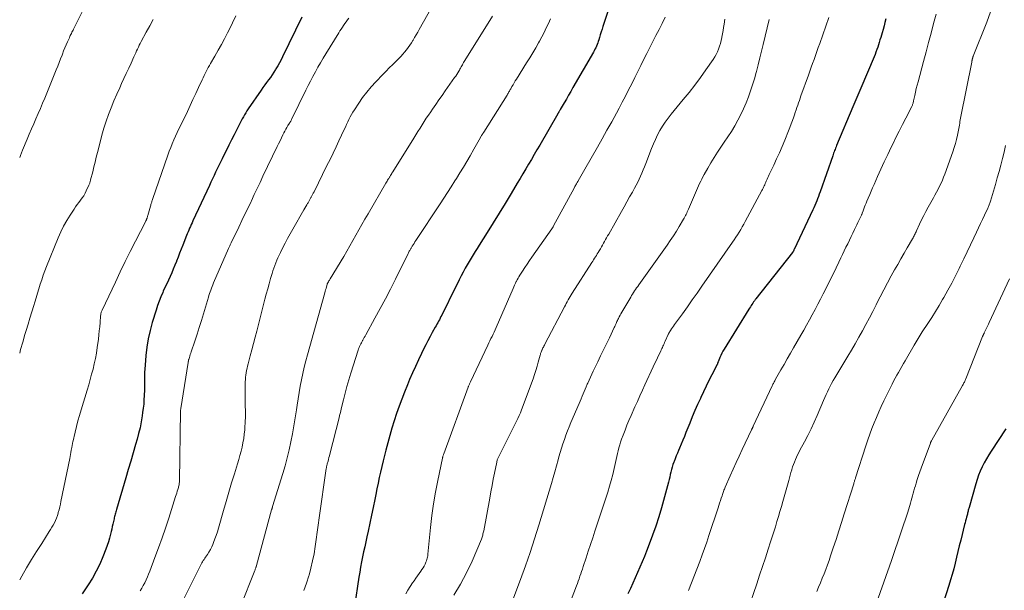
# Model space of a CAD drawing. Units: feet. Extents: x 1940000 to 1945055, y 570000 to 575010.
# Drawn here: x 1940000 to 1940184, y 571754 to 571860 of the extents above; entities that cross this region are included whole.
import ezdxf

# ---------------------------------------------------------------- set-up
doc = ezdxf.new("R2010")
doc.units = ezdxf.units.FT
doc.header["$LTSCALE"] = 100
doc.header["$MEASUREMENT"] = 0
doc.layers.add('CONTOUR INDEX', color=32, linetype='Continuous', lineweight=25)
doc.layers.add('CONTOUR INTERMEDIATE', color=40, linetype='Continuous', lineweight=15)

msp = doc.modelspace()

# ---------------------------------------------------------------- linework, layer by layer
at = {"layer": 'CONTOUR INDEX', "flags": 128}
for points, elevation in [([(1940110.23, 571863.16), (1940108.9, 571859.04), (1940108.74, 571858.53), (1940108.58, 571858.02), (1940108.42, 571857.5), (1940108.26, 571856.99), (1940108.14, 571856.57), (1940108.04, 571856.27), (1940107.94, 571855.97), (1940107.82, 571855.67), (1940107.7, 571855.37), (1940107.56, 571855.08), (1940107.42, 571854.8), (1940107.27, 571854.51), (1940107.12, 571854.23), (1940103.31, 571847.64), (1940102.9, 571846.93), (1940102.49, 571846.21), (1940102.08, 571845.5), (1940101.67, 571844.79), (1940100.94, 571843.54), (1940100.89, 571843.45), (1940100.84, 571843.37), (1940100.79, 571843.28), (1940100.74, 571843.19), (1940100.69, 571843.11), (1940100.66, 571843.06), (1940100.63, 571843.02), (1940100.61, 571842.97), (1940100.58, 571842.93), (1940100.55, 571842.88), (1940100.52, 571842.84), (1940100.5, 571842.79), (1940100.47, 571842.75), (1940097.1, 571836.91), (1940096.58, 571836.01), (1940096.06, 571835.11), (1940095.54, 571834.22), (1940095.02, 571833.32), (1940094.49, 571832.43), (1940093.97, 571831.54), (1940093.44, 571830.65), (1940092.91, 571829.76), (1940091.75, 571827.83), (1940090.66, 571826.01), (1940089.55, 571824.2), (1940088.43, 571822.39), (1940087.31, 571820.59), (1940085.81, 571818.21), (1940085.43, 571817.6), (1940085.05, 571816.99), (1940084.67, 571816.38), (1940084.29, 571815.78), (1940083.92, 571815.16), (1940083.56, 571814.54), (1940083.21, 571813.92), (1940082.88, 571813.29), (1940082.81, 571813.15), (1940082.44, 571812.45), (1940082.08, 571811.74), (1940081.72, 571811.04), (1940081.37, 571810.33), (1940078.81, 571805.15), (1940078.66, 571804.86), (1940078.51, 571804.57), (1940078.36, 571804.28), (1940078.21, 571804), (1940078.05, 571803.71), (1940077.89, 571803.43), (1940077.74, 571803.15), (1940077.58, 571802.86), (1940077.05, 571801.9), (1940076.64, 571801.13), (1940076.23, 571800.36), (1940075.83, 571799.58), (1940075.43, 571798.8), (1940075.02, 571797.97), (1940074.44, 571796.77), (1940073.88, 571795.56), (1940073.34, 571794.34), (1940072.81, 571793.11), (1940072.39, 571792.09), (1940071.85, 571790.77), (1940071.34, 571789.44), (1940070.85, 571788.1), (1940070.38, 571786.75), (1940069.93, 571785.4), (1940069.51, 571784.03), (1940069.11, 571782.67), (1940068.73, 571781.29), (1940068.37, 571779.94), (1940068.1, 571778.92), (1940067.85, 571777.89), (1940067.6, 571776.85), (1940067.37, 571775.82), (1940067.14, 571774.78), (1940066.92, 571773.74), (1940066.7, 571772.7), (1940066.49, 571771.66), (1940066.3, 571770.71), (1940066, 571769.23), (1940065.69, 571767.76), (1940065.38, 571766.28), (1940065.06, 571764.81), (1940064.83, 571763.74), (1940064.62, 571762.8), (1940064.42, 571761.86), (1940064.22, 571760.92), (1940064.03, 571759.97), (1940063.84, 571759.03), (1940063.66, 571758.08), (1940063.5, 571757.14), (1940063.35, 571756.19), (1940062.52, 571750.72)], 1060), ([(1940052.69, 571860.8), (1940049.09, 571853.4), (1940048.8, 571852.82), (1940048.5, 571852.24), (1940048.18, 571851.68), (1940047.85, 571851.12), (1940047.78, 571851.01), (1940047.47, 571850.52), (1940047.14, 571850.03), (1940046.81, 571849.55), (1940046.46, 571849.08), (1940046.11, 571848.61), (1940045.76, 571848.14), (1940045.42, 571847.66), (1940045.09, 571847.18), (1940042.66, 571843.65), (1940042.43, 571843.29), (1940042.2, 571842.93), (1940041.98, 571842.56), (1940041.76, 571842.19), (1940041.56, 571841.81), (1940041.35, 571841.43), (1940041.16, 571841.05), (1940040.96, 571840.67), (1940040.03, 571838.81), (1940039.56, 571837.86), (1940039.08, 571836.91), (1940038.61, 571835.95), (1940038.13, 571835), (1940037.8, 571834.34), (1940037.49, 571833.72), (1940037.19, 571833.09), (1940036.89, 571832.47), (1940036.59, 571831.85), (1940036.3, 571831.22), (1940036, 571830.59), (1940035.71, 571829.97), (1940035.42, 571829.34), (1940032.34, 571822.73), (1940032.19, 571822.39), (1940032.03, 571822.05), (1940031.88, 571821.71), (1940031.73, 571821.37), (1940031.59, 571821.03), (1940031.44, 571820.68), (1940031.3, 571820.34), (1940031.16, 571819.99), (1940030.46, 571818.19), (1940030.16, 571817.45), (1940029.87, 571816.71), (1940029.58, 571815.96), (1940029.28, 571815.22), (1940029.25, 571815.15), (1940028.97, 571814.45), (1940028.68, 571813.75), (1940028.38, 571813.05), (1940028.07, 571812.36), (1940027.76, 571811.66), (1940027.45, 571810.97), (1940027.13, 571810.28), (1940026.82, 571809.59), (1940026.72, 571809.36), (1940026.37, 571808.56), (1940026.04, 571807.74), (1940025.74, 571806.91), (1940025.47, 571806.07), (1940024.76, 571803.78), (1940024.34, 571802.25), (1940023.99, 571800.72), (1940023.74, 571799.16), (1940023.55, 571797.59), (1940023.4, 571795.8), (1940023.36, 571795.11), (1940023.32, 571794.43), (1940023.31, 571793.74), (1940023.31, 571793.06), (1940023.31, 571792.37), (1940023.3, 571791.68), (1940023.29, 571791), (1940023.26, 571790.31), (1940023.25, 571790.1), (1940023.21, 571789.31), (1940023.15, 571788.52), (1940023.06, 571787.74), (1940022.96, 571786.95), (1940022.86, 571786.31), (1940022.68, 571785.2), (1940022.47, 571784.11), (1940022.21, 571783.02), (1940021.92, 571781.94), (1940021.64, 571780.97), (1940021.19, 571779.4), (1940020.73, 571777.84), (1940020.27, 571776.28), (1940019.81, 571774.72), (1940018.06, 571768.82), (1940018, 571768.6), (1940017.94, 571768.38), (1940017.88, 571768.16), (1940017.82, 571767.95), (1940017.76, 571767.73), (1940017.71, 571767.51), (1940017.66, 571767.29), (1940017.61, 571767.07), (1940017.5, 571766.57), (1940017.4, 571766.11), (1940017.29, 571765.64), (1940017.19, 571765.18), (1940017.09, 571764.71), (1940016.97, 571764.2), (1940016.8, 571763.49), (1940016.6, 571762.78), (1940016.36, 571762.08), (1940016.11, 571761.39), (1940015.54, 571760), (1940014.95, 571758.64), (1940014.3, 571757.31), (1940013.57, 571756.02), (1940012.79, 571754.75), (1940011.68, 571753.08)], 1080), ([(1940161.72, 571860.45), (1940161.56, 571859.8), (1940161.39, 571859.15), (1940161.21, 571858.51), (1940161.03, 571857.86), (1940160.78, 571856.98), (1940160.64, 571856.53), (1940160.5, 571856.07), (1940160.36, 571855.62), (1940160.21, 571855.16), (1940160.05, 571854.72), (1940159.89, 571854.27), (1940159.71, 571853.83), (1940159.53, 571853.38), (1940157.07, 571847.53), (1940156.88, 571847.1), (1940156.7, 571846.66), (1940156.52, 571846.23), (1940156.33, 571845.8), (1940156.15, 571845.36), (1940155.96, 571844.93), (1940155.78, 571844.5), (1940155.6, 571844.06), (1940152.55, 571836.8), (1940152.45, 571836.56), (1940152.36, 571836.33), (1940152.26, 571836.09), (1940152.17, 571835.86), (1940152.08, 571835.62), (1940151.99, 571835.39), (1940151.9, 571835.15), (1940151.81, 571834.91), (1940149.44, 571828.16), (1940149.29, 571827.73), (1940149.13, 571827.31), (1940148.98, 571826.88), (1940148.82, 571826.46), (1940148.65, 571826.03), (1940148.47, 571825.61), (1940148.29, 571825.2), (1940148.1, 571824.79), (1940144.61, 571817.37), (1940144.58, 571817.3), (1940144.55, 571817.23), (1940144.51, 571817.17), (1940144.47, 571817.1), (1940144.43, 571817.04), (1940144.38, 571816.98), (1940144.34, 571816.92), (1940144.29, 571816.85), (1940137.48, 571808.2), (1940137.41, 571808.1), (1940137.33, 571808), (1940137.25, 571807.9), (1940137.18, 571807.8), (1940137.11, 571807.69), (1940137.03, 571807.59), (1940136.96, 571807.49), (1940136.89, 571807.38), (1940136.73, 571807.14), (1940136.58, 571806.91), (1940136.43, 571806.68), (1940136.28, 571806.45), (1940136.14, 571806.22), (1940131.53, 571798.8), (1940131.31, 571798.41), (1940131.1, 571798.02), (1940130.91, 571797.62), (1940130.74, 571797.21), (1940130.48, 571796.52), (1940130.45, 571796.45), (1940130.42, 571796.37), (1940130.39, 571796.3), (1940130.36, 571796.22), (1940130.33, 571796.14), (1940130.3, 571796.07), (1940130.27, 571795.99), (1940130.23, 571795.92), (1940129.23, 571793.97), (1940128.7, 571792.91), (1940128.18, 571791.85), (1940127.67, 571790.79), (1940127.17, 571789.72), (1940127.1, 571789.59), (1940126.58, 571788.44), (1940126.08, 571787.29), (1940125.59, 571786.14), (1940125.11, 571784.98), (1940124.41, 571783.22), (1940124.11, 571782.49), (1940123.81, 571781.75), (1940123.51, 571781.02), (1940123.2, 571780.29), (1940123.02, 571779.85), (1940122.8, 571779.34), (1940122.6, 571778.83), (1940122.39, 571778.31), (1940122.2, 571777.79), (1940122.14, 571777.66), (1940121.98, 571777.21), (1940121.84, 571776.75), (1940121.71, 571776.29), (1940121.6, 571775.82), (1940121.49, 571775.35), (1940121.38, 571774.89), (1940121.26, 571774.42), (1940121.14, 571773.96), (1940119.82, 571769.14), (1940119.32, 571767.43), (1940118.78, 571765.72), (1940118.19, 571764.03), (1940117.56, 571762.36), (1940117.05, 571761.05), (1940116.64, 571760.04), (1940116.23, 571759.03), (1940115.8, 571758.03), (1940115.37, 571757.03), (1940114.93, 571756.04), (1940114.48, 571755.04), (1940114.03, 571754.05), (1940113.58, 571753.06)], 1040), ([(1940184.16, 571783.88), (1940181.4, 571779.75), (1940180.94, 571779.03), (1940180.5, 571778.3), (1940180.1, 571777.55), (1940179.71, 571776.79), (1940179.37, 571776.01), (1940179.05, 571775.22), (1940178.77, 571774.42), (1940178.51, 571773.6), (1940177.27, 571769.22), (1940177.22, 571769.04), (1940177.17, 571768.86), (1940177.13, 571768.68), (1940177.08, 571768.49), (1940177.04, 571768.31), (1940177, 571768.13), (1940176.95, 571767.95), (1940176.9, 571767.76), (1940176.82, 571767.42), (1940176.72, 571767.07), (1940176.63, 571766.72), (1940176.54, 571766.36), (1940176.45, 571766.01), (1940175.71, 571763.1), (1940175.44, 571762.03), (1940175.18, 571760.97), (1940174.92, 571759.9), (1940174.67, 571758.83), (1940174.4, 571757.77), (1940174.12, 571756.71), (1940173.81, 571755.66), (1940173.49, 571754.61), (1940171.91, 571749.75)], 1020)]:
    msp.add_lwpolyline(points, dxfattribs=dict(at, elevation=elevation))
at = {"layer": 'CONTOUR INTERMEDIATE', "flags": 128}
for points, elevation in [([(1940078.41, 571865.27), (1940074.6, 571858.48), (1940074.32, 571857.99), (1940074.04, 571857.49), (1940073.75, 571857), (1940073.46, 571856.5), (1940073.43, 571856.45), (1940073.15, 571855.99), (1940072.85, 571855.54), (1940072.54, 571855.1), (1940072.22, 571854.68), (1940071.87, 571854.26), (1940071.52, 571853.85), (1940071.16, 571853.46), (1940070.78, 571853.08), (1940070.28, 571852.59), (1940069.65, 571851.96), (1940069.02, 571851.33), (1940068.4, 571850.7), (1940067.78, 571850.06), (1940066.47, 571848.69), (1940065.61, 571847.76), (1940064.8, 571846.79), (1940064.04, 571845.78), (1940063.32, 571844.74), (1940062.5, 571843.5), (1940062.22, 571843.05), (1940061.95, 571842.61), (1940061.71, 571842.15), (1940061.47, 571841.68), (1940061.25, 571841.21), (1940061.03, 571840.74), (1940060.81, 571840.26), (1940060.58, 571839.79), (1940059.61, 571837.71), (1940059.07, 571836.55), (1940058.51, 571835.38), (1940057.95, 571834.22), (1940057.38, 571833.06), (1940054.96, 571828.19), (1940054.83, 571827.92), (1940054.69, 571827.66), (1940054.55, 571827.4), (1940054.41, 571827.14), (1940054.39, 571827.1), (1940054.26, 571826.86), (1940054.12, 571826.62), (1940053.98, 571826.38), (1940053.85, 571826.14), (1940053.77, 571826.01), (1940053.59, 571825.71), (1940053.41, 571825.41), (1940053.24, 571825.1), (1940053.06, 571824.8), (1940050.98, 571821.18), (1940050.49, 571820.31), (1940050.01, 571819.43), (1940049.54, 571818.55), (1940049.09, 571817.66), (1940048.67, 571816.82), (1940048.44, 571816.34), (1940048.22, 571815.86), (1940048.01, 571815.38), (1940047.81, 571814.88), (1940047.63, 571814.39), (1940047.45, 571813.89), (1940047.28, 571813.38), (1940047.13, 571812.88), (1940046.86, 571811.97), (1940046.58, 571811.01), (1940046.31, 571810.04), (1940046.05, 571809.07), (1940045.79, 571808.1), (1940044.25, 571802.16), (1940043.95, 571801), (1940043.65, 571799.84), (1940043.35, 571798.68), (1940043.04, 571797.53), (1940042.65, 571796.04), (1940042.55, 571795.62), (1940042.45, 571795.21), (1940042.37, 571794.79), (1940042.29, 571794.37), (1940042.23, 571793.95), (1940042.17, 571793.52), (1940042.14, 571793.1), (1940042.12, 571792.67), (1940042.1, 571792.1), (1940042.08, 571791.38), (1940042.08, 571790.66), (1940042.08, 571789.95), (1940042.1, 571789.23), (1940042.13, 571788.25), (1940042.14, 571787.21), (1940042.14, 571786.18), (1940042.1, 571785.16), (1940042.04, 571784.13), (1940042.01, 571783.68), (1940041.93, 571782.88), (1940041.83, 571782.08), (1940041.69, 571781.29), (1940041.52, 571780.5), (1940041.33, 571779.71), (1940041.12, 571778.93), (1940040.9, 571778.15), (1940040.67, 571777.38), (1940040.09, 571775.5), (1940039.57, 571773.78), (1940039.06, 571772.06), (1940038.56, 571770.34), (1940038.06, 571768.62), (1940037.13, 571765.37), (1940036.93, 571764.68), (1940036.7, 571763.99), (1940036.46, 571763.32), (1940036.2, 571762.64), (1940036.07, 571762.32), (1940035.85, 571761.83), (1940035.6, 571761.34), (1940035.33, 571760.87), (1940035.04, 571760.41), (1940034.72, 571759.94), (1940034.57, 571759.72), (1940034.42, 571759.5), (1940034.28, 571759.28), (1940034.14, 571759.06), (1940034, 571758.84), (1940033.86, 571758.61), (1940033.74, 571758.38), (1940033.62, 571758.15), (1940029.99, 571750.77)], 1072), ([(1940011.65, 571861.81), (1940010.06, 571858.56), (1940009.96, 571858.36), (1940009.86, 571858.16), (1940009.76, 571857.96), (1940009.65, 571857.76), (1940009.55, 571857.55), (1940009.45, 571857.35), (1940009.36, 571857.15), (1940009.27, 571856.94), (1940008.94, 571856.21), (1940008.69, 571855.63), (1940008.45, 571855.06), (1940008.21, 571854.48), (1940007.98, 571853.89), (1940007.91, 571853.69), (1940007.64, 571853), (1940007.37, 571852.31), (1940007.1, 571851.63), (1940006.82, 571850.95), (1940004.68, 571845.68), (1940004.28, 571844.71), (1940003.87, 571843.74), (1940003.46, 571842.78), (1940003.04, 571841.83), (1940002.61, 571840.87), (1940002.2, 571839.91), (1940001.79, 571838.94), (1940001.38, 571837.98), (1940000.55, 571835.97), (1940000.15, 571834.98), (1940000, 571834.59)], 1092), ([(1940171.13, 571861.38), (1940170.65, 571859.58), (1940170.18, 571857.82), (1940169.71, 571856.06), (1940169.24, 571854.29), (1940168.77, 571852.53), (1940167.74, 571848.72), (1940167.57, 571848.09), (1940167.41, 571847.45), (1940167.27, 571846.81), (1940167.13, 571846.16), (1940166.92, 571845.14), (1940166.89, 571845.01), (1940166.86, 571844.88), (1940166.83, 571844.75), (1940166.79, 571844.62), (1940166.74, 571844.49), (1940166.7, 571844.36), (1940166.64, 571844.24), (1940166.58, 571844.12), (1940165.46, 571841.94), (1940164.83, 571840.73), (1940164.22, 571839.51), (1940163.61, 571838.29), (1940163.01, 571837.07), (1940162.73, 571836.51), (1940162.08, 571835.15), (1940161.44, 571833.79), (1940160.81, 571832.42), (1940160.2, 571831.04), (1940159.55, 571829.56), (1940159.27, 571828.92), (1940158.99, 571828.28), (1940158.72, 571827.64), (1940158.44, 571827), (1940158.2, 571826.42), (1940158.05, 571826.06), (1940157.9, 571825.7), (1940157.76, 571825.34), (1940157.62, 571824.98), (1940157.41, 571824.41), (1940157.38, 571824.33), (1940157.35, 571824.26), (1940157.32, 571824.18), (1940157.29, 571824.1), (1940157.26, 571824.02), (1940157.23, 571823.95), (1940157.2, 571823.87), (1940157.16, 571823.79), (1940156.87, 571823.17), (1940156.69, 571822.79), (1940156.5, 571822.41), (1940156.32, 571822.02), (1940156.13, 571821.64), (1940155.87, 571821.1), (1940155.55, 571820.45), (1940155.24, 571819.79), (1940154.93, 571819.14), (1940154.61, 571818.48), (1940154.61, 571818.46), (1940154.29, 571817.8), (1940153.97, 571817.14), (1940153.66, 571816.47), (1940153.34, 571815.81), (1940152.96, 571815.01), (1940152.45, 571813.94), (1940151.93, 571812.88), (1940151.41, 571811.83), (1940150.88, 571810.77), (1940150.05, 571809.12), (1940149.55, 571808.14), (1940149.04, 571807.16), (1940148.53, 571806.19), (1940148, 571805.22), (1940147.47, 571804.25), (1940146.93, 571803.29), (1940146.39, 571802.33), (1940145.84, 571801.37), (1940144.5, 571799.03), (1940143.91, 571798), (1940143.32, 571796.97), (1940142.73, 571795.94), (1940142.15, 571794.9), (1940141.15, 571793.15), (1940141.06, 571792.99), (1940140.98, 571792.84), (1940140.89, 571792.68), (1940140.81, 571792.53), (1940140.73, 571792.37), (1940140.66, 571792.21), (1940140.58, 571792.05), (1940140.5, 571791.9), (1940136.98, 571784.38), (1940136.94, 571784.29), (1940136.9, 571784.21), (1940136.86, 571784.12), (1940136.82, 571784.04), (1940136.78, 571783.95), (1940136.74, 571783.87), (1940136.7, 571783.78), (1940136.66, 571783.7), (1940134.91, 571780.03), (1940134.33, 571778.81), (1940133.77, 571777.58), (1940133.21, 571776.35), (1940132.66, 571775.11), (1940131.76, 571773.03), (1940131.67, 571772.83), (1940131.59, 571772.63), (1940131.51, 571772.43), (1940131.43, 571772.22), (1940131.35, 571772.02), (1940131.28, 571771.81), (1940131.21, 571771.6), (1940131.14, 571771.4), (1940130.99, 571770.92), (1940130.84, 571770.48), (1940130.7, 571770.03), (1940130.56, 571769.59), (1940130.41, 571769.14), (1940128.7, 571763.95), (1940128.3, 571762.74), (1940127.88, 571761.53), (1940127.44, 571760.34), (1940126.99, 571759.14), (1940124.9, 571753.68)], 1036), ([(1940181.29, 571861.76), (1940180.58, 571859.88), (1940178.05, 571853.52), (1940178.04, 571853.5), (1940178.04, 571853.49), (1940178.03, 571853.47), (1940178.02, 571853.45), (1940178, 571853.38), (1940178, 571853.36), (1940177.99, 571853.35), (1940177.99, 571853.33), (1940177.98, 571853.31), (1940177.95, 571853.18), (1940177.92, 571853.1), (1940177.9, 571853.01), (1940177.88, 571852.93), (1940177.86, 571852.84), (1940177.85, 571852.81), (1940177.83, 571852.71), (1940177.8, 571852.61), (1940177.78, 571852.51), (1940177.76, 571852.4), (1940175.75, 571842.26), (1940175.69, 571841.94), (1940175.63, 571841.62), (1940175.57, 571841.29), (1940175.52, 571840.97), (1940175.47, 571840.64), (1940175.42, 571840.32), (1940175.36, 571839.99), (1940175.29, 571839.67), (1940175.11, 571838.74), (1940174.93, 571837.96), (1940174.73, 571837.19), (1940174.5, 571836.42), (1940174.25, 571835.66), (1940172.75, 571831.49), (1940172.53, 571830.91), (1940172.29, 571830.34), (1940172.04, 571829.77), (1940171.77, 571829.21), (1940171.49, 571828.66), (1940171.2, 571828.11), (1940170.91, 571827.56), (1940170.61, 571827.02), (1940169.63, 571825.3), (1940169.21, 571824.52), (1940168.8, 571823.74), (1940168.41, 571822.94), (1940168.03, 571822.14), (1940167.47, 571820.91), (1940167.38, 571820.72), (1940167.29, 571820.53), (1940167.2, 571820.34), (1940167.11, 571820.15), (1940167.02, 571819.96), (1940166.92, 571819.78), (1940166.82, 571819.59), (1940166.72, 571819.41), (1940165.73, 571817.71), (1940165.13, 571816.68), (1940164.54, 571815.65), (1940163.96, 571814.62), (1940163.37, 571813.58), (1940162.74, 571812.45), (1940162.03, 571811.16), (1940161.34, 571809.86), (1940160.66, 571808.55), (1940159.99, 571807.24), (1940159.9, 571807.06), (1940159.28, 571805.83), (1940158.66, 571804.61), (1940158.02, 571803.4), (1940157.37, 571802.2), (1940156.71, 571801), (1940156.03, 571799.8), (1940155.34, 571798.62), (1940154.64, 571797.44), (1940152.2, 571793.41), (1940151.9, 571792.9), (1940151.61, 571792.39), (1940151.34, 571791.87), (1940151.07, 571791.34), (1940150.82, 571790.81), (1940150.57, 571790.28), (1940150.34, 571789.74), (1940150.1, 571789.2), (1940148.91, 571786.39), (1940148.36, 571785.14), (1940147.78, 571783.89), (1940147.17, 571782.66), (1940146.54, 571781.45), (1940145.7, 571779.88), (1940145.47, 571779.45), (1940145.25, 571779.02), (1940145.04, 571778.58), (1940144.84, 571778.14), (1940144.65, 571777.69), (1940144.48, 571777.24), (1940144.32, 571776.78), (1940144.18, 571776.32), (1940144.16, 571776.25), (1940144.02, 571775.74), (1940143.87, 571775.24), (1940143.73, 571774.74), (1940143.59, 571774.23), (1940142.51, 571770.35), (1940142.24, 571769.4), (1940141.96, 571768.45), (1940141.68, 571767.51), (1940141.39, 571766.57), (1940141.1, 571765.62), (1940140.81, 571764.68), (1940140.51, 571763.74), (1940140.21, 571762.8), (1940139.77, 571761.43), (1940139.24, 571759.8), (1940138.71, 571758.18), (1940138.16, 571756.55), (1940137.62, 571754.94), (1940135.83, 571749.69)], 1032), ([(1940040.38, 571861.02), (1940039.74, 571859.71), (1940039.09, 571858.41), (1940038.81, 571857.87), (1940038.24, 571856.77), (1940037.66, 571855.68), (1940037.06, 571854.6), (1940036.45, 571853.52), (1940035.64, 571852.12), (1940035.43, 571851.75), (1940035.22, 571851.38), (1940035.01, 571851.01), (1940034.81, 571850.63), (1940034.61, 571850.25), (1940034.42, 571849.87), (1940034.23, 571849.48), (1940034.05, 571849.1), (1940033.39, 571847.64), (1940032.88, 571846.53), (1940032.36, 571845.41), (1940031.84, 571844.31), (1940031.31, 571843.2), (1940030.06, 571840.63), (1940029.73, 571839.94), (1940029.41, 571839.25), (1940029.09, 571838.56), (1940028.78, 571837.86), (1940028.49, 571837.16), (1940028.2, 571836.45), (1940027.93, 571835.74), (1940027.67, 571835.02), (1940024.8, 571826.71), (1940024.75, 571826.56), (1940024.7, 571826.41), (1940024.65, 571826.26), (1940024.61, 571826.11), (1940024.56, 571825.96), (1940024.51, 571825.81), (1940024.47, 571825.66), (1940024.43, 571825.51), (1940023.92, 571823.72), (1940023.88, 571823.6), (1940023.85, 571823.49), (1940023.81, 571823.38), (1940023.78, 571823.26), (1940023.76, 571823.2), (1940023.73, 571823.12), (1940023.7, 571823.04), (1940023.66, 571822.96), (1940023.63, 571822.88), (1940023.59, 571822.81), (1940023.56, 571822.73), (1940023.52, 571822.65), (1940023.48, 571822.58), (1940021.62, 571818.95), (1940020.65, 571817.05), (1940019.7, 571815.15), (1940018.78, 571813.24), (1940017.86, 571811.32), (1940015.38, 571806.04), (1940015.33, 571805.92), (1940015.28, 571805.79), (1940015.24, 571805.67), (1940015.2, 571805.54), (1940015.17, 571805.42), (1940015.15, 571805.29), (1940015.13, 571805.16), (1940015.12, 571805.03), (1940015.02, 571803.74), (1940014.95, 571802.97), (1940014.87, 571802.2), (1940014.78, 571801.43), (1940014.69, 571800.66), (1940014.47, 571799.06), (1940014.32, 571798.05), (1940014.14, 571797.05), (1940013.93, 571796.05), (1940013.69, 571795.06), (1940013.43, 571794.08), (1940013.16, 571793.09), (1940012.88, 571792.11), (1940012.59, 571791.13), (1940011.47, 571787.45), (1940011.17, 571786.41), (1940010.87, 571785.37), (1940010.6, 571784.32), (1940010.35, 571783.27), (1940009.92, 571781.42), (1940009.89, 571781.29), (1940009.86, 571781.16), (1940009.83, 571781.03), (1940009.81, 571780.9), (1940009.79, 571780.77), (1940009.77, 571780.64), (1940009.74, 571780.51), (1940009.72, 571780.38), (1940009.63, 571779.88), (1940009.56, 571779.5), (1940009.49, 571779.12), (1940009.41, 571778.74), (1940009.34, 571778.36), (1940007.71, 571770.35), (1940007.6, 571769.82), (1940007.48, 571769.3), (1940007.35, 571768.77), (1940007.21, 571768.25), (1940007.18, 571768.14), (1940007.04, 571767.68), (1940006.88, 571767.23), (1940006.69, 571766.79), (1940006.48, 571766.36), (1940006.26, 571765.93), (1940006.03, 571765.51), (1940005.78, 571765.1), (1940005.53, 571764.69), (1940004.11, 571762.49), (1940003.15, 571760.98), (1940002.21, 571759.46), (1940001.29, 571757.92), (1940000.4, 571756.37), (1940000, 571755.67)], 1084), ([(1940024.93, 571860.35), (1940024.27, 571859.16), (1940023.62, 571857.96), (1940022.7, 571856.25), (1940022.52, 571855.9), (1940022.34, 571855.55), (1940022.16, 571855.19), (1940021.99, 571854.83), (1940021.82, 571854.47), (1940021.66, 571854.11), (1940021.49, 571853.75), (1940021.33, 571853.39), (1940020.79, 571852.2), (1940020.35, 571851.24), (1940019.91, 571850.28), (1940019.47, 571849.33), (1940019.03, 571848.37), (1940018.68, 571847.62), (1940018.12, 571846.38), (1940017.59, 571845.14), (1940017.08, 571843.88), (1940016.6, 571842.62), (1940016.15, 571841.34), (1940015.73, 571840.05), (1940015.35, 571838.75), (1940015, 571837.44), (1940014.52, 571835.52), (1940014.3, 571834.62), (1940014.07, 571833.72), (1940013.85, 571832.83), (1940013.63, 571831.93), (1940013.25, 571830.38), (1940013.22, 571830.25), (1940013.19, 571830.13), (1940013.16, 571830.01), (1940013.12, 571829.89), (1940013.08, 571829.77), (1940013.04, 571829.66), (1940013, 571829.54), (1940012.94, 571829.42), (1940012.43, 571828.34), (1940012.2, 571827.89), (1940011.95, 571827.44), (1940011.66, 571827.02), (1940011.36, 571826.61), (1940011.05, 571826.2), (1940010.74, 571825.79), (1940010.44, 571825.37), (1940010.16, 571824.95), (1940009.4, 571823.81), (1940008.78, 571822.8), (1940008.19, 571821.76), (1940007.67, 571820.69), (1940007.2, 571819.6), (1940005.03, 571814.21), (1940004.71, 571813.39), (1940004.41, 571812.57), (1940004.12, 571811.74), (1940003.85, 571810.91), (1940003.59, 571810.07), (1940003.33, 571809.23), (1940003.07, 571808.39), (1940002.82, 571807.55), (1940002.63, 571806.91), (1940002.27, 571805.75), (1940001.92, 571804.58), (1940001.57, 571803.42), (1940001.22, 571802.26), (1940000.99, 571801.49), (1940000.58, 571800.1), (1940000.18, 571798.7), (1940000, 571798.06)], 1088), ([(1940061.47, 571860.59), (1940061.22, 571860.26), (1940060.97, 571859.93), (1940060.73, 571859.59), (1940060.49, 571859.25), (1940060.26, 571858.91), (1940060.03, 571858.56), (1940059.8, 571858.21), (1940059.58, 571857.86), (1940057.15, 571853.93), (1940056.65, 571853.1), (1940056.15, 571852.27), (1940055.68, 571851.43), (1940055.21, 571850.58), (1940054.75, 571849.72), (1940054.3, 571848.86), (1940053.87, 571848), (1940053.44, 571847.13), (1940050.83, 571841.79), (1940050.78, 571841.69), (1940050.73, 571841.59), (1940050.67, 571841.49), (1940050.61, 571841.39), (1940050.55, 571841.29), (1940050.49, 571841.19), (1940050.43, 571841.09), (1940050.37, 571840.99), (1940050.09, 571840.53), (1940049.89, 571840.19), (1940049.7, 571839.85), (1940049.51, 571839.51), (1940049.33, 571839.16), (1940049.14, 571838.78), (1940048.87, 571838.24), (1940048.61, 571837.7), (1940048.34, 571837.15), (1940048.08, 571836.61), (1940045.43, 571831.06), (1940044.88, 571829.92), (1940044.34, 571828.78), (1940043.8, 571827.64), (1940043.26, 571826.5), (1940043.2, 571826.38), (1940042.64, 571825.19), (1940042.07, 571823.99), (1940041.5, 571822.79), (1940040.92, 571821.59), (1940039.51, 571818.64), (1940039.45, 571818.5), (1940039.39, 571818.37), (1940039.32, 571818.24), (1940039.26, 571818.1), (1940039.2, 571817.97), (1940039.14, 571817.84), (1940039.08, 571817.7), (1940039.02, 571817.57), (1940036.21, 571811.15), (1940036.07, 571810.82), (1940035.94, 571810.49), (1940035.81, 571810.16), (1940035.69, 571809.82), (1940035.57, 571809.49), (1940035.45, 571809.15), (1940035.34, 571808.81), (1940035.24, 571808.47), (1940034.32, 571805.4), (1940033.93, 571804.12), (1940033.53, 571802.84), (1940033.12, 571801.56), (1940032.7, 571800.29), (1940032.02, 571798.26), (1940031.94, 571798), (1940031.85, 571797.75), (1940031.77, 571797.49), (1940031.69, 571797.24), (1940031.56, 571796.87), (1940031.54, 571796.79), (1940031.52, 571796.72), (1940031.51, 571796.65), (1940031.5, 571796.58), (1940031.49, 571796.46), (1940031.48, 571796.45), (1940031.48, 571796.43), (1940031.48, 571796.41), (1940031.48, 571796.4), (1940031.47, 571796.33), (1940031.47, 571796.31), (1940031.47, 571796.29), (1940031.47, 571796.27), (1940031.46, 571796.26), (1940030.09, 571787.71), (1940030.07, 571787.59), (1940030.05, 571787.46), (1940030.05, 571787.33), (1940030.04, 571787.2), (1940029.83, 571774.27), (1940029.82, 571774.1), (1940029.81, 571773.93), (1940029.8, 571773.76), (1940029.78, 571773.59), (1940029.75, 571773.42), (1940029.72, 571773.26), (1940029.68, 571773.09), (1940029.64, 571772.93), (1940029.53, 571772.58), (1940029.43, 571772.24), (1940029.33, 571771.9), (1940029.22, 571771.57), (1940029.11, 571771.23), (1940027.82, 571767.21), (1940027.21, 571765.36), (1940026.58, 571763.52), (1940025.93, 571761.68), (1940025.25, 571759.86), (1940024.29, 571757.31), (1940024.07, 571756.76), (1940023.85, 571756.22), (1940023.61, 571755.69), (1940023.35, 571755.16), (1940023.08, 571754.64), (1940022.8, 571754.13), (1940022.49, 571753.63)], 1076), ([(1940088.28, 571860.98), (1940087.47, 571859.66), (1940083.01, 571852.49), (1940082.89, 571852.3), (1940082.77, 571852.1), (1940082.66, 571851.9), (1940082.55, 571851.7), (1940082.44, 571851.49), (1940082.33, 571851.29), (1940082.21, 571851.09), (1940082.1, 571850.89), (1940081.98, 571850.68), (1940081.8, 571850.38), (1940081.62, 571850.08), (1940081.42, 571849.79), (1940081.22, 571849.5), (1940079.46, 571847.03), (1940078.86, 571846.18), (1940078.27, 571845.33), (1940077.68, 571844.48), (1940077.09, 571843.62), (1940076.75, 571843.12), (1940076.34, 571842.51), (1940075.93, 571841.9), (1940075.53, 571841.28), (1940075.14, 571840.66), (1940074.75, 571840.05), (1940074.36, 571839.43), (1940073.97, 571838.8), (1940073.58, 571838.18), (1940069.68, 571831.93), (1940069.57, 571831.76), (1940069.46, 571831.58), (1940069.35, 571831.41), (1940069.25, 571831.23), (1940069.17, 571831.11), (1940069.1, 571830.99), (1940069.04, 571830.88), (1940068.97, 571830.77), (1940068.9, 571830.66), (1940068.81, 571830.51), (1940068.7, 571830.32), (1940068.59, 571830.14), (1940068.48, 571829.95), (1940068.37, 571829.76), (1940065.05, 571824.05), (1940064.47, 571823.06), (1940063.91, 571822.06), (1940063.35, 571821.06), (1940062.79, 571820.06), (1940062.23, 571819.06), (1940061.66, 571818.07), (1940061.09, 571817.08), (1940060.5, 571816.09), (1940057.98, 571811.91), (1940057.9, 571811.78), (1940057.82, 571811.64), (1940057.74, 571811.51), (1940057.65, 571811.38), (1940057.52, 571811.15), (1940057.5, 571811.13), (1940057.49, 571811.11), (1940057.48, 571811.09), (1940057.47, 571811.07), (1940057.44, 571810.97), (1940057.43, 571810.95), (1940057.42, 571810.93), (1940057.41, 571810.9), (1940057.41, 571810.88), (1940057.27, 571810.39), (1940057.2, 571810.12), (1940057.12, 571809.85), (1940057.05, 571809.58), (1940056.97, 571809.31), (1940053.73, 571797.74), (1940053.42, 571796.58), (1940053.12, 571795.41), (1940052.85, 571794.24), (1940052.6, 571793.06), (1940052.37, 571791.87), (1940052.16, 571790.69), (1940051.97, 571789.5), (1940051.79, 571788.3), (1940051.67, 571787.46), (1940051.45, 571785.95), (1940051.2, 571784.44), (1940050.93, 571782.94), (1940050.64, 571781.44), (1940050.32, 571779.95), (1940049.96, 571778.47), (1940049.56, 571777), (1940049.13, 571775.53), (1940047.23, 571769.39), (1940047.23, 571769.37), (1940047.22, 571769.36), (1940047.22, 571769.34), (1940047.21, 571769.32), (1940047.19, 571769.26), (1940047.18, 571769.24), (1940047.18, 571769.22), (1940047.17, 571769.21), (1940047.17, 571769.19), (1940047.14, 571769.1), (1940047.13, 571769.08), (1940047.13, 571769.06), (1940047.12, 571769.03), (1940047.12, 571769.01), (1940047.1, 571768.96), (1940047.09, 571768.91), (1940047.07, 571768.86), (1940047.06, 571768.81), (1940047.05, 571768.76), (1940044.23, 571758.39), (1940044.19, 571758.27), (1940044.16, 571758.15), (1940044.12, 571758.03), (1940044.08, 571757.91), (1940044.03, 571757.79), (1940043.99, 571757.67), (1940043.94, 571757.55), (1940043.9, 571757.43), (1940041.2, 571750.68)], 1068), ([(1940099.1, 571860.45), (1940098.72, 571859.61), (1940098.33, 571858.77), (1940097.93, 571857.95), (1940097.5, 571857.13), (1940097.06, 571856.32), (1940096.89, 571856.02), (1940096.35, 571855.07), (1940095.8, 571854.13), (1940095.23, 571853.19), (1940094.66, 571852.26), (1940092.75, 571849.22), (1940092.53, 571848.88), (1940092.32, 571848.53), (1940092.12, 571848.18), (1940091.92, 571847.82), (1940091.69, 571847.41), (1940091.61, 571847.26), (1940091.52, 571847.12), (1940091.44, 571846.97), (1940091.35, 571846.82), (1940091.27, 571846.67), (1940091.18, 571846.53), (1940091.09, 571846.38), (1940091.01, 571846.24), (1940086.65, 571839.31), (1940086.59, 571839.22), (1940086.53, 571839.13), (1940086.48, 571839.04), (1940086.42, 571838.94), (1940086.36, 571838.85), (1940086.31, 571838.76), (1940086.25, 571838.66), (1940086.2, 571838.57), (1940085.81, 571837.88), (1940085.57, 571837.44), (1940085.32, 571837.01), (1940085.07, 571836.57), (1940084.82, 571836.14), (1940084.09, 571834.87), (1940083.47, 571833.81), (1940082.84, 571832.75), (1940082.19, 571831.7), (1940081.54, 571830.66), (1940081.25, 571830.2), (1940080.57, 571829.12), (1940079.88, 571828.05), (1940079.19, 571826.98), (1940078.5, 571825.92), (1940073.99, 571819.08), (1940073.81, 571818.81), (1940073.64, 571818.54), (1940073.46, 571818.27), (1940073.29, 571817.99), (1940073.09, 571817.66), (1940073.02, 571817.55), (1940072.96, 571817.45), (1940072.9, 571817.34), (1940072.84, 571817.23), (1940072.82, 571817.19), (1940072.75, 571817.06), (1940072.68, 571816.93), (1940072.62, 571816.8), (1940072.55, 571816.66), (1940070.15, 571811.84), (1940069.22, 571810.01), (1940068.28, 571808.18), (1940067.32, 571806.37), (1940066.34, 571804.56), (1940064.63, 571801.46), (1940064.49, 571801.22), (1940064.35, 571800.97), (1940064.21, 571800.72), (1940064.07, 571800.47), (1940064.04, 571800.41), (1940063.92, 571800.19), (1940063.8, 571799.97), (1940063.69, 571799.75), (1940063.58, 571799.52), (1940063.47, 571799.29), (1940063.38, 571799.06), (1940063.29, 571798.83), (1940063.21, 571798.59), (1940061.83, 571794.29), (1940061.45, 571793.05), (1940061.09, 571791.81), (1940060.75, 571790.56), (1940060.44, 571789.31), (1940060.05, 571787.65), (1940059.95, 571787.22), (1940059.85, 571786.79), (1940059.74, 571786.36), (1940059.63, 571785.94), (1940057.92, 571779.16), (1940057.84, 571778.83), (1940057.75, 571778.51), (1940057.66, 571778.18), (1940057.57, 571777.86), (1940057.44, 571777.36), (1940057.42, 571777.29), (1940057.39, 571777.21), (1940057.38, 571777.13), (1940057.36, 571777.05), (1940057.34, 571776.96), (1940057.31, 571776.84), (1940057.29, 571776.72), (1940057.27, 571776.6), (1940057.25, 571776.47), (1940055.95, 571767.26), (1940055.76, 571765.92), (1940055.57, 571764.58), (1940055.38, 571763.23), (1940055.19, 571761.89), (1940054.96, 571760.55), (1940054.7, 571759.22), (1940054.39, 571757.9), (1940054.04, 571756.59), (1940053.99, 571756.41), (1940053.56, 571755.04), (1940053.08, 571753.68)], 1064), ([(1940120.55, 571860.76), (1940119.96, 571859.63), (1940119.38, 571858.51), (1940118.79, 571857.38), (1940118.21, 571856.25), (1940117.64, 571855.11), (1940117.08, 571853.98), (1940116.57, 571852.94), (1940116, 571851.79), (1940115.43, 571850.64), (1940114.85, 571849.49), (1940114.28, 571848.35), (1940113.7, 571847.2), (1940113.11, 571846.06), (1940112.52, 571844.93), (1940111.91, 571843.79), (1940111.41, 571842.86), (1940110.54, 571841.26), (1940109.66, 571839.67), (1940108.78, 571838.08), (1940107.88, 571836.5), (1940105.53, 571832.38), (1940105.28, 571831.94), (1940105.03, 571831.51), (1940104.79, 571831.08), (1940104.54, 571830.65), (1940104.21, 571830.09), (1940104.12, 571829.93), (1940104.04, 571829.78), (1940103.95, 571829.63), (1940103.86, 571829.47), (1940103.78, 571829.32), (1940103.69, 571829.17), (1940103.61, 571829.01), (1940103.53, 571828.86), (1940099.69, 571821.79), (1940099.66, 571821.72), (1940099.62, 571821.65), (1940099.58, 571821.58), (1940099.53, 571821.51), (1940099.49, 571821.44), (1940099.45, 571821.38), (1940099.4, 571821.31), (1940099.36, 571821.24), (1940095.66, 571815.99), (1940095.21, 571815.34), (1940094.76, 571814.68), (1940094.33, 571814.02), (1940093.89, 571813.36), (1940093.39, 571812.57), (1940093.22, 571812.3), (1940093.06, 571812.02), (1940092.9, 571811.74), (1940092.75, 571811.46), (1940092.72, 571811.4), (1940092.57, 571811.08), (1940092.42, 571810.76), (1940092.27, 571810.44), (1940092.13, 571810.12), (1940088.94, 571802.81), (1940088.76, 571802.4), (1940088.58, 571801.98), (1940088.39, 571801.58), (1940088.2, 571801.17), (1940088, 571800.76), (1940087.81, 571800.35), (1940087.62, 571799.95), (1940087.43, 571799.54), (1940084.19, 571792.67), (1940084.13, 571792.56), (1940084.08, 571792.44), (1940084.02, 571792.32), (1940083.97, 571792.21), (1940083.87, 571792), (1940083.82, 571791.88), (1940083.79, 571791.82), (1940083.76, 571791.74), (1940083.75, 571791.72), (1940083.74, 571791.7), (1940083.73, 571791.69), (1940083.73, 571791.67), (1940079.18, 571779.21), (1940079.14, 571779.12), (1940079.11, 571779.02), (1940079.07, 571778.92), (1940079.04, 571778.82), (1940079.01, 571778.72), (1940078.99, 571778.62), (1940078.96, 571778.52), (1940078.94, 571778.41), (1940078.07, 571774.26), (1940077.65, 571772.08), (1940077.28, 571769.89), (1940076.98, 571767.68), (1940076.72, 571765.47), (1940076.29, 571761.12), (1940076.27, 571760.89), (1940076.24, 571760.65), (1940076.22, 571760.41), (1940076.19, 571760.18), (1940076.15, 571759.95), (1940076.1, 571759.72), (1940076.03, 571759.49), (1940075.95, 571759.27), (1940075.84, 571758.98), (1940075.69, 571758.62), (1940075.51, 571758.27), (1940075.32, 571757.94), (1940075.1, 571757.61), (1940074.91, 571757.34), (1940074.6, 571756.89), (1940074.28, 571756.43), (1940073.96, 571755.98), (1940073.64, 571755.52), (1940073.36, 571755.11), (1940072.92, 571754.44), (1940072.5, 571753.76), (1940072.12, 571753.06)], 1056), ([(1940131.65, 571860.39), (1940131.52, 571859.5), (1940131.43, 571858.89), (1940131.33, 571858.29), (1940131.23, 571857.68), (1940131.12, 571857.08), (1940131.1, 571856.97), (1940130.99, 571856.42), (1940130.86, 571855.89), (1940130.69, 571855.36), (1940130.51, 571854.83), (1940130.29, 571854.32), (1940130.05, 571853.83), (1940129.78, 571853.35), (1940129.48, 571852.88), (1940128.12, 571850.93), (1940127.1, 571849.51), (1940126.06, 571848.11), (1940124.99, 571846.74), (1940123.89, 571845.38), (1940121.64, 571842.66), (1940121.07, 571841.93), (1940120.53, 571841.18), (1940120.03, 571840.4), (1940119.55, 571839.61), (1940119.12, 571838.79), (1940118.71, 571837.96), (1940118.33, 571837.11), (1940117.98, 571836.25), (1940116.91, 571833.43), (1940116.68, 571832.84), (1940116.44, 571832.26), (1940116.2, 571831.68), (1940115.94, 571831.11), (1940115.68, 571830.54), (1940115.4, 571829.97), (1940115.11, 571829.41), (1940114.81, 571828.86), (1940114.4, 571828.13), (1940113.89, 571827.22), (1940113.38, 571826.31), (1940112.87, 571825.39), (1940112.36, 571824.48), (1940109.98, 571820.26), (1940109.79, 571819.92), (1940109.6, 571819.58), (1940109.41, 571819.24), (1940109.22, 571818.9), (1940109.02, 571818.56), (1940108.83, 571818.22), (1940108.63, 571817.88), (1940108.43, 571817.54), (1940108.18, 571817.12), (1940108.02, 571816.85), (1940107.85, 571816.57), (1940107.68, 571816.3), (1940107.51, 571816.03), (1940107.33, 571815.76), (1940107.16, 571815.49), (1940106.99, 571815.22), (1940106.81, 571814.95), (1940103.17, 571809.21), (1940102.98, 571808.9), (1940102.79, 571808.59), (1940102.6, 571808.28), (1940102.42, 571807.96), (1940102.24, 571807.64), (1940102.07, 571807.33), (1940101.9, 571807), (1940101.72, 571806.68), (1940098.06, 571799.71), (1940097.97, 571799.54), (1940097.88, 571799.36), (1940097.79, 571799.18), (1940097.7, 571799), (1940097.54, 571798.67), (1940097.49, 571798.56), (1940097.37, 571798.24), (1940097.31, 571798.09), (1940097.27, 571797.95), (1940097.22, 571797.8), (1940097.18, 571797.65), (1940096.84, 571796.37), (1940096.62, 571795.58), (1940096.38, 571794.8), (1940096.12, 571794.02), (1940095.85, 571793.25), (1940093.7, 571787.42), (1940093.5, 571786.88), (1940093.28, 571786.36), (1940093.04, 571785.83), (1940092.79, 571785.32), (1940089.46, 571778.7), (1940089.4, 571778.58), (1940089.34, 571778.46), (1940089.29, 571778.33), (1940089.23, 571778.21), (1940089.18, 571778.08), (1940089.14, 571777.95), (1940089.1, 571777.82), (1940089.07, 571777.69), (1940088.66, 571775.63), (1940088.43, 571774.47), (1940088.21, 571773.3), (1940087.99, 571772.14), (1940087.77, 571770.97), (1940086.64, 571764.85), (1940086.6, 571764.65), (1940086.56, 571764.45), (1940086.51, 571764.26), (1940086.47, 571764.06), (1940086.42, 571763.86), (1940086.36, 571763.67), (1940086.29, 571763.48), (1940086.21, 571763.3), (1940084.47, 571759.2), (1940083.45, 571757.01), (1940082.34, 571754.87), (1940081.09, 571752.8)], 1052), ([(1940139.95, 571860.37), (1940138.85, 571855.69), (1940138.54, 571854.43), (1940138.23, 571853.17), (1940137.9, 571851.91), (1940137.57, 571850.65), (1940137.51, 571850.45), (1940137.19, 571849.3), (1940136.84, 571848.15), (1940136.47, 571847.01), (1940136.08, 571845.88), (1940135.64, 571844.76), (1940135.18, 571843.66), (1940134.66, 571842.58), (1940134.11, 571841.52), (1940133.51, 571840.47), (1940132.89, 571839.43), (1940132.24, 571838.42), (1940131.57, 571837.43), (1940130.93, 571836.51), (1940130.28, 571835.56), (1940129.65, 571834.59), (1940129.05, 571833.6), (1940128.47, 571832.59), (1940127.81, 571831.39), (1940127.58, 571830.97), (1940127.37, 571830.56), (1940127.16, 571830.13), (1940126.96, 571829.71), (1940126.77, 571829.28), (1940126.58, 571828.85), (1940126.39, 571828.42), (1940126.2, 571827.98), (1940124.86, 571824.9), (1940124.76, 571824.66), (1940124.65, 571824.43), (1940124.55, 571824.19), (1940124.45, 571823.96), (1940124.34, 571823.72), (1940124.22, 571823.49), (1940124.1, 571823.27), (1940123.98, 571823.04), (1940123.17, 571821.69), (1940122.63, 571820.8), (1940122.07, 571819.92), (1940121.49, 571819.05), (1940120.9, 571818.2), (1940115.6, 571810.77), (1940115.4, 571810.49), (1940115.2, 571810.21), (1940115.01, 571809.93), (1940114.82, 571809.65), (1940114.63, 571809.36), (1940114.45, 571809.08), (1940114.27, 571808.79), (1940114.09, 571808.49), (1940112.43, 571805.69), (1940112.27, 571805.4), (1940112.11, 571805.11), (1940111.96, 571804.82), (1940111.81, 571804.52), (1940111.7, 571804.29), (1940111.61, 571804.1), (1940111.53, 571803.92), (1940111.44, 571803.73), (1940111.36, 571803.54), (1940111.28, 571803.35), (1940111.19, 571803.17), (1940111.1, 571802.98), (1940111.01, 571802.8), (1940110.11, 571800.92), (1940109.56, 571799.79), (1940109.02, 571798.66), (1940108.48, 571797.54), (1940107.94, 571796.41), (1940107.1, 571794.65), (1940106.84, 571794.1), (1940106.59, 571793.55), (1940106.34, 571792.99), (1940106.09, 571792.44), (1940105.99, 571792.21), (1940105.8, 571791.77), (1940105.61, 571791.32), (1940105.41, 571790.87), (1940105.22, 571790.43), (1940105.03, 571789.98), (1940104.84, 571789.53), (1940104.65, 571789.08), (1940104.46, 571788.63), (1940102.92, 571785.07), (1940102.6, 571784.29), (1940102.28, 571783.5), (1940101.98, 571782.71), (1940101.7, 571781.91), (1940101.43, 571781.11), (1940101.17, 571780.3), (1940100.93, 571779.49), (1940100.7, 571778.67), (1940100.55, 571778.1), (1940100.24, 571776.99), (1940099.93, 571775.89), (1940099.62, 571774.79), (1940099.29, 571773.69), (1940096.95, 571765.93), (1940096.15, 571763.37), (1940095.32, 571760.82), (1940094.43, 571758.29), (1940093.51, 571755.77), (1940091.7, 571750.97)], 1048), ([(1940151.1, 571860.73), (1940149.38, 571855.85), (1940149.12, 571855.11), (1940148.85, 571854.37), (1940148.59, 571853.63), (1940148.32, 571852.9), (1940148.05, 571852.16), (1940147.78, 571851.42), (1940147.52, 571850.68), (1940147.26, 571849.94), (1940145.89, 571846.09), (1940145.73, 571845.65), (1940145.58, 571845.21), (1940145.43, 571844.77), (1940145.28, 571844.33), (1940145.13, 571843.89), (1940144.98, 571843.45), (1940144.82, 571843), (1940144.67, 571842.56), (1940144.53, 571842.15), (1940144.3, 571841.5), (1940144.06, 571840.85), (1940143.81, 571840.21), (1940143.56, 571839.57), (1940142.85, 571837.83), (1940142.36, 571836.65), (1940141.86, 571835.47), (1940141.33, 571834.31), (1940140.79, 571833.15), (1940139.95, 571831.38), (1940139.82, 571831.11), (1940139.69, 571830.83), (1940139.57, 571830.56), (1940139.45, 571830.28), (1940139.41, 571830.18), (1940139.31, 571829.95), (1940139.21, 571829.73), (1940139.11, 571829.5), (1940139.01, 571829.28), (1940138.91, 571829.06), (1940138.8, 571828.83), (1940138.69, 571828.61), (1940138.58, 571828.4), (1940135.48, 571822.62), (1940135.21, 571822.13), (1940134.93, 571821.63), (1940134.64, 571821.14), (1940134.35, 571820.65), (1940134.05, 571820.16), (1940133.75, 571819.68), (1940133.43, 571819.21), (1940133.11, 571818.74), (1940127.4, 571810.56), (1940126.49, 571809.26), (1940125.58, 571807.97), (1940124.67, 571806.68), (1940123.75, 571805.4), (1940122.29, 571803.37), (1940122.1, 571803.1), (1940121.91, 571802.83), (1940121.72, 571802.56), (1940121.54, 571802.28), (1940121.21, 571801.77), (1940121.2, 571801.75), (1940121.19, 571801.73), (1940121.18, 571801.71), (1940121.16, 571801.68), (1940121.12, 571801.6), (1940121.11, 571801.57), (1940121.1, 571801.55), (1940121.09, 571801.53), (1940121.08, 571801.51), (1940120.53, 571800.24), (1940120.43, 571800.01), (1940120.33, 571799.78), (1940120.22, 571799.55), (1940120.12, 571799.33), (1940120.01, 571799.1), (1940119.9, 571798.88), (1940119.79, 571798.65), (1940119.69, 571798.42), (1940119.36, 571797.74), (1940119.09, 571797.18), (1940118.83, 571796.61), (1940118.56, 571796.04), (1940118.3, 571795.47), (1940116.75, 571792.12), (1940116.28, 571791.09), (1940115.81, 571790.05), (1940115.34, 571789.02), (1940114.88, 571787.98), (1940114.16, 571786.38), (1940113.77, 571785.48), (1940113.39, 571784.57), (1940113.03, 571783.66), (1940112.68, 571782.74), (1940112.39, 571781.95), (1940112.2, 571781.42), (1940112.04, 571780.89), (1940111.89, 571780.35), (1940111.75, 571779.81), (1940111.63, 571779.26), (1940111.51, 571778.71), (1940111.39, 571778.17), (1940111.27, 571777.62), (1940111.02, 571776.48), (1940110.75, 571775.37), (1940110.47, 571774.27), (1940110.15, 571773.18), (1940109.81, 571772.09), (1940107.42, 571764.81), (1940107, 571763.55), (1940106.59, 571762.29), (1940106.17, 571761.03), (1940105.76, 571759.77), (1940105.23, 571758.17), (1940105.08, 571757.71), (1940104.93, 571757.26), (1940104.77, 571756.8), (1940104.61, 571756.35), (1940104.46, 571755.9), (1940104.29, 571755.44), (1940104.13, 571754.99), (1940103.96, 571754.54), (1940102.99, 571751.97)], 1044), ([(1940184.1, 571836.82), (1940183.81, 571835.6), (1940183.51, 571834.38), (1940183.2, 571833.17), (1940182.89, 571831.96), (1940182.55, 571830.76), (1940182.2, 571829.56), (1940181.27, 571826.4), (1940181.22, 571826.23), (1940181.17, 571826.07), (1940181.11, 571825.9), (1940181.05, 571825.74), (1940180.98, 571825.57), (1940180.91, 571825.41), (1940180.84, 571825.25), (1940180.77, 571825.09), (1940180.16, 571823.82), (1940179.79, 571823.02), (1940179.41, 571822.23), (1940179.04, 571821.43), (1940178.66, 571820.64), (1940178.16, 571819.58), (1940177.54, 571818.26), (1940176.91, 571816.94), (1940176.27, 571815.62), (1940175.64, 571814.3), (1940175.43, 571813.87), (1940174.74, 571812.49), (1940174.04, 571811.13), (1940173.31, 571809.78), (1940172.55, 571808.45), (1940172.33, 571808.05), (1940171.66, 571806.93), (1940170.98, 571805.81), (1940170.29, 571804.7), (1940169.58, 571803.6), (1940168.54, 571802.03), (1940168.34, 571801.72), (1940168.14, 571801.41), (1940167.95, 571801.1), (1940167.75, 571800.79), (1940167.56, 571800.47), (1940167.38, 571800.16), (1940167.19, 571799.84), (1940167, 571799.53), (1940165.32, 571796.62), (1940165.01, 571796.07), (1940164.7, 571795.53), (1940164.39, 571794.98), (1940164.08, 571794.43), (1940163.78, 571793.89), (1940163.48, 571793.33), (1940163.19, 571792.78), (1940162.91, 571792.22), (1940161.36, 571789.1), (1940160.87, 571788.08), (1940160.4, 571787.06), (1940159.96, 571786.03), (1940159.53, 571784.99), (1940159.13, 571783.94), (1940158.75, 571782.88), (1940158.38, 571781.82), (1940158.02, 571780.75), (1940156.09, 571774.76), (1940156.04, 571774.62), (1940156, 571774.48), (1940155.96, 571774.35), (1940155.91, 571774.21), (1940155.87, 571774.06), (1940155.82, 571773.92), (1940155.78, 571773.78), (1940155.74, 571773.64), (1940153.98, 571768.01), (1940153.48, 571766.41), (1940152.97, 571764.82), (1940152.44, 571763.23), (1940151.91, 571761.65), (1940151.41, 571760.18), (1940151.12, 571759.33), (1940150.82, 571758.49), (1940150.51, 571757.65), (1940150.19, 571756.81), (1940149.86, 571755.98), (1940149.52, 571755.15), (1940149.17, 571754.32), (1940148.82, 571753.5)], 1028), ([(1940184.81, 571811.92), (1940181.05, 571803.78), (1940180.88, 571803.43), (1940180.71, 571803.07), (1940180.54, 571802.71), (1940180.37, 571802.35), (1940180.11, 571801.81), (1940180.07, 571801.73), (1940180.03, 571801.64), (1940179.99, 571801.56), (1940179.95, 571801.47), (1940179.91, 571801.39), (1940179.87, 571801.3), (1940179.84, 571801.21), (1940179.8, 571801.13), (1940176.66, 571793.23), (1940176.59, 571793.08), (1940176.53, 571792.92), (1940176.46, 571792.77), (1940176.39, 571792.61), (1940176.31, 571792.46), (1940176.23, 571792.31), (1940176.15, 571792.16), (1940176.07, 571792.01), (1940170.29, 571781.75), (1940170.26, 571781.68), (1940170.22, 571781.62), (1940170.19, 571781.55), (1940170.16, 571781.49), (1940170.13, 571781.42), (1940170.1, 571781.35), (1940170.07, 571781.29), (1940170.05, 571781.22), (1940168.31, 571776.55), (1940168.06, 571775.86), (1940167.82, 571775.16), (1940167.6, 571774.46), (1940167.38, 571773.76), (1940167.24, 571773.26), (1940167.1, 571772.8), (1940166.97, 571772.34), (1940166.85, 571771.88), (1940166.72, 571771.41), (1940166.6, 571770.95), (1940166.47, 571770.49), (1940166.34, 571770.03), (1940166.2, 571769.57), (1940165.76, 571768.16), (1940165.41, 571767.05), (1940165.05, 571765.94), (1940164.68, 571764.83), (1940164.3, 571763.73), (1940163.92, 571762.63), (1940163.54, 571761.52), (1940163.16, 571760.42), (1940162.77, 571759.32), (1940160.32, 571752.25)], 1024)]:
    msp.add_lwpolyline(points, dxfattribs=dict(at, elevation=elevation))

doc.saveas('drawing.dxf')
